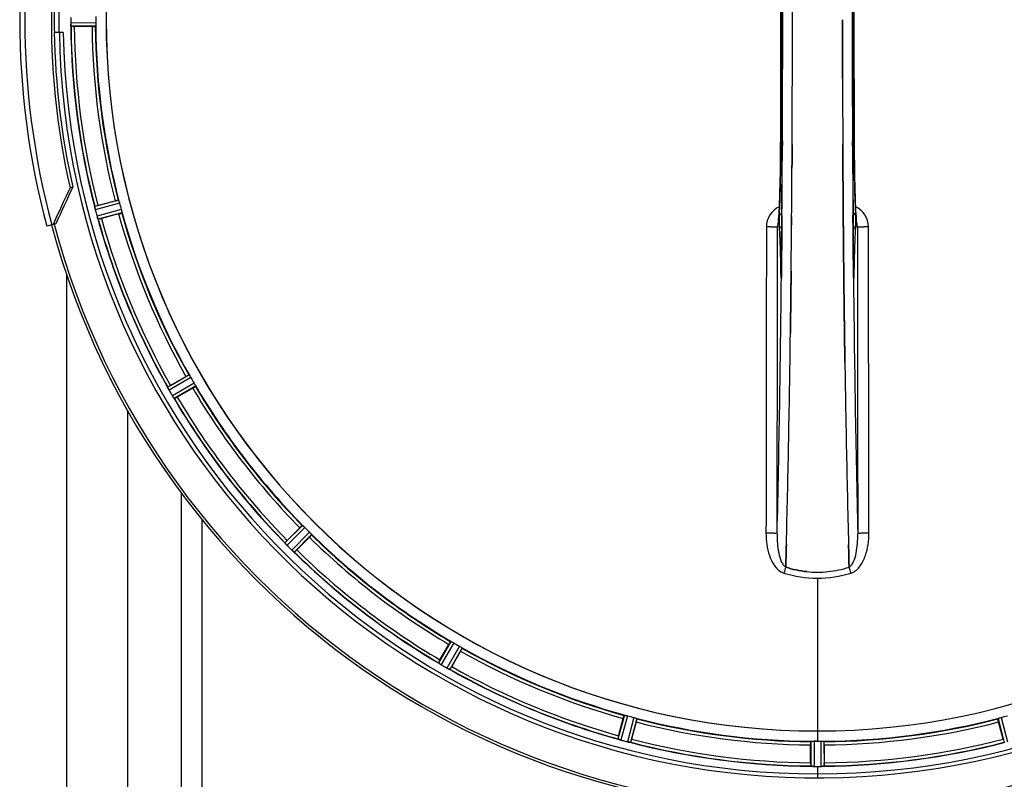
# Model space of a CAD drawing. Units: millimetres. Extents: x -2272 to 3425, y -281 to 3273.
# Drawn here: x 215 to 522, y 309 to 546 of the extents above; entities that cross this region are included whole.
import ezdxf

# ---------------------------------------------------------------- set-up
doc = ezdxf.new("R2010")
doc.units = ezdxf.units.MM
doc.header["$LTSCALE"] = 46.255
doc.layers.get('0').update_dxf_attribs({"linetype": 'CONTINUOUS'})
for name, color, linetype in [('BEZUGSACHSEN', 7, 'CONTINUOUS'), ('FASEN', 7, 'CONTINUOUS'), ('RUNDUNGEN', 7, 'CONTINUOUS')]:
    doc.layers.add(name, color=color, linetype=linetype)

msp = doc.modelspace()

# ---------------------------------------------------------------- linework, layer by layer
at = {"color": 9, "linetype": 'Continuous'}
for p, q in [((239.173, 544.904), (231.337, 544.866)), ((239.116, 543.903), (231.412, 543.866)), ((452.542, 506.596), (452.54, 506.613)), ((453.094, 508.17), (453.086, 506.603)), ((474.926, 506.603), (474.918, 508.162)), ((475.472, 506.613), (475.47, 506.596)), ((246.258, 489.655), (238.807, 487.697)), ((246.572, 488.703), (238.994, 486.712)), ((247.096, 486.747), (239.537, 484.683)), ((247.3, 485.766), (239.868, 483.736)), ((452.95, 484.944), (452.933, 482.827)), ((475.079, 482.826), (475.062, 484.944)), ((452.933, 482.827), (452.93, 482.366)), ((475.083, 482.26), (475.079, 482.826)), ((230.006, 466.707), (230.006, 77.916)), ((452.522, 467.894), (452.53, 467.403)), ((452.744, 467.901), (452.744, 467.887)), ((452.786, 466.622), (452.779, 465.923)), ((452.799, 467.861), (452.786, 466.622)), ((475.226, 466.622), (475.213, 467.861)), ((475.233, 465.922), (475.226, 466.622)), ((475.268, 467.887), (475.268, 467.901)), ((475.482, 467.403), (475.49, 467.894)), ((452.779, 465.923), (452.776, 465.605)), ((475.236, 465.607), (475.233, 465.922)), ((268.239, 435.214), (261.549, 431.395)), ((268.789, 434.377), (261.984, 430.492)), ((269.801, 432.623), (263.034, 428.672)), ((270.252, 431.728), (263.599, 427.844)), ((265.81, 398.426), (265.809, 254.916)), ((272.209, 390.199), (272.206, 254.916)), ((303.562, 388.318), (298.088, 382.897)), ((304.309, 387.651), (298.742, 382.137)), ((305.741, 386.22), (300.227, 380.652)), ((306.408, 385.472), (300.987, 379.998)), ((464.006, 371.872), (464.006, 324.287)), ((349.818, 352.162), (345.934, 345.509)), ((350.713, 351.712), (346.762, 344.945)), ((352.466, 350.699), (348.581, 343.894)), ((353.304, 350.149), (349.485, 343.459)), ((403.856, 329.21), (401.826, 321.778)), ((404.837, 329.006), (402.772, 321.447)), ((406.793, 328.482), (404.802, 320.904)), ((521.219, 328.482), (523.21, 320.904)), ((407.744, 328.168), (405.787, 320.717)), ((520.268, 328.168), (522.225, 320.717)), ((464.006, 324.28), (464.006, 321.081)), ((461.993, 321.026), (461.956, 313.322)), ((462.994, 321.083), (462.956, 313.248)), ((465.018, 321.083), (465.056, 313.248)), ((466.019, 321.026), (466.056, 313.322)), ((464.006, 313.245), (464.006, 309.679))]:
    msp.add_line(p, q, dxfattribs=at)
at = {"color": 7, "linetype": 'Continuous'}
for p, q in [((238.016, 543.801), (232.458, 543.801)), ((456.209, 545.821), (456.209, 545.916)), ((229.04, 541.916), (226.234, 541.916)), ((456.077, 500.615), (456.086, 502.164)), ((456.086, 502.164), (456.077, 500.615)), ((471.926, 502.163), (471.935, 500.615)), ((471.935, 500.615), (471.926, 502.163)), ((239.8, 488.03), (245.169, 489.469)), ((246.264, 485.383), (240.895, 483.944)), ((451.774, 482.41), (451.765, 482.355)), ((472.046, 484.623), (472.064, 482.483)), ((472.064, 482.483), (472.046, 484.623)), ((472.064, 482.483), (472.069, 481.876)), ((472.069, 481.876), (472.064, 482.483)), ((472.204, 467.566), (472.208, 467.126)), ((472.208, 467.126), (472.204, 467.566)), ((475.272, 467.593), (475.268, 467.901)), ((455.679, 456.098), (455.675, 455.736)), ((455.678, 455.992), (455.679, 456.101)), ((472.332, 456.184), (472.333, 456.1)), ((472.333, 456.099), (472.332, 456.184)), ((472.561, 439.082), (472.546, 440.095)), ((472.546, 440.094), (472.561, 439.081)), ((262.422, 431.974), (267.235, 434.753)), ((269.35, 431.089), (264.537, 428.31)), ((249.006, 424.227), (249.006, 96.916)), ((298.781, 383.682), (302.711, 387.613)), ((305.702, 384.622), (301.772, 380.691)), ((454.186, 377.026), (454.229, 378.608)), ((454.229, 378.608), (454.187, 377.027)), ((473.783, 378.608), (473.826, 377.026)), ((473.825, 377.026), (473.783, 378.608)), ((454.14, 375.321), (454.143, 375.409)), ((454.143, 375.409), (454.14, 375.321)), ((454.187, 377.027), (454.143, 375.409)), ((454.143, 375.409), (454.186, 377.026)), ((473.869, 375.419), (473.825, 377.026)), ((473.826, 377.026), (473.869, 375.419)), ((473.869, 375.419), (473.872, 375.321)), ((473.872, 375.321), (473.869, 375.419)), ((346.4, 346.447), (349.179, 351.26)), ((352.843, 349.145), (350.064, 344.332)), ((402.034, 322.805), (403.473, 328.174)), ((407.558, 327.079), (406.12, 321.71)), ((521.892, 321.71), (520.454, 327.079)), ((461.891, 314.368), (461.891, 319.926)), ((463.331, 321.082), (462.994, 321.083)), ((463.669, 321.081), (463.331, 321.082)), ((466.121, 319.926), (466.121, 314.368)), ((462.956, 313.248), (463.306, 313.246)), ((464.356, 313.246), (464.706, 313.246)), ((464.706, 313.246), (465.056, 313.248))]:
    msp.add_line(p, q, dxfattribs=at)
for points in [[(452.54, 585.219), (452.593, 572.939), (452.628, 559.468), (452.64, 545.963), (452.628, 532.458), (452.593, 518.986)], [(452.593, 518.986), (452.539, 506.428), (452.531, 505.16), (452.521, 503.917), (452.51, 502.7), (452.497, 501.511), (452.483, 500.351), (452.467, 499.222), (452.449, 498.126), (452.43, 497.062), (452.41, 496.033), (452.389, 495.039), (452.367, 494.082), (452.344, 493.16), (452.32, 492.276), (452.295, 491.428), (452.269, 490.619), (452.243, 489.847), (452.215, 489.113), (452.188, 488.416), (452.16, 487.758), (452.131, 487.137)], [(475.858, 487.62), (475.835, 488.144), (475.813, 488.692), (475.791, 489.265), (475.769, 489.861), (475.748, 490.482), (475.727, 491.127), (475.706, 491.796), (475.686, 492.489), (475.667, 493.206), (475.648, 493.947), (475.63, 494.711), (475.613, 495.5), (475.596, 496.312), (475.58, 497.146), (475.565, 498.004), (475.551, 498.884), (475.537, 499.785), (475.525, 500.709), (475.513, 501.653), (475.503, 502.617), (475.493, 503.601), (475.485, 504.604), (475.478, 505.625), (475.472, 506.613)], [(452.131, 487.137), (452.103, 486.554), (452.074, 486.007), (452.045, 485.498), (452.015, 485.026), (451.986, 484.59)], [(476.024, 484.616), (476, 484.973), (475.976, 485.355), (475.952, 485.761), (475.928, 486.19), (475.905, 486.643), (475.881, 487.119), (475.858, 487.62)], [(451.765, 482.355), (451.756, 482.308), (451.756, 482.309), (451.773, 482.37), (451.817, 482.504), (451.835, 482.546)], [(451.986, 484.59), (451.957, 484.191), (451.929, 483.83), (451.901, 483.505), (451.873, 483.218), (451.847, 482.968), (451.823, 482.756), (451.8, 482.582), (451.781, 482.448), (451.774, 482.41)], [(476.251, 482.335), (476.238, 482.405), (476.223, 482.506), (476.204, 482.637), (476.185, 482.795), (476.163, 482.98), (476.141, 483.19), (476.119, 483.426), (476.095, 483.687), (476.072, 483.972), (476.048, 484.282), (476.024, 484.616)], [(476.188, 482.522), (476.235, 482.383), (476.254, 482.315), (476.257, 482.304)], [(476.257, 482.304), (476.257, 482.304), (476.251, 482.335)], [(475.328, 465.776), (475.322, 465.859), (475.317, 465.959), (475.311, 466.077), (475.305, 466.211), (475.3, 466.363), (475.294, 466.531), (475.289, 466.715), (475.284, 466.914), (475.28, 467.128), (475.276, 467.354), (475.272, 467.593)]]:
    msp.add_lwpolyline(points, dxfattribs=at)
at = {"color": 6, "linetype": 'Continuous'}
for points in [[(475.472, 506.613), (475.419, 518.986), (475.384, 532.458), (475.372, 545.963), (475.384, 559.468), (475.419, 572.939)], [(452.744, 467.901), (452.739, 467.513), (452.735, 467.268), (452.731, 467.038), (452.726, 466.822), (452.721, 466.622), (452.715, 466.438), (452.709, 466.272), (452.703, 466.123), (452.697, 465.992), (452.691, 465.879), (452.685, 465.786)], [(452.685, 465.786), (452.679, 465.713), (452.675, 465.665), (452.673, 465.644)]]:
    msp.add_lwpolyline(points, dxfattribs=at)
at = {"color": 7, "linetype": 'Continuous'}
for centre, radius, start, end in [((464.006, 545.916), 247.056, 195, 165), ((464.006, 545.916), 236.237, 180.97018, 179.02982), ((464.006, 545.916), 221.635, 90, 269.97567), ((464.006, 545.916), 221.628, 90, 270), ((464.006, 545.916), 221.628, 270, 90), ((-7534.021, 545.916), 7987.146, 359.4402483, 0.5597519), ((8462.033, 545.916), 7987.146, 179.4402481, 180.5597517), ((464.006, 545.916), 237.794, 179.03616, 180.96384), ((467.826, 545.916), 236.491, 179.8303, 180.25444), ((457.572, 545.916), 218.401, 179.73441, 180.26559), ((238.386, 544.898), 7.049, 180.34197, 181.5511), ((238.351, 544.895), 7.014, 181.54128, 182.70065), ((234.393, 544.313), 3.022, 183.96292, 185.30279), ((464.006, 545.916), 232.558, 180.51703, 194.48989), ((232.439, 568.516), 24.715, 268.88554, 270.04368), ((464.006, 545.916), 225, 180.53437, 194.47267), ((-7383.146, 546.084), 7839.355, 359.7149037, 359.9987751), ((-7257.638, 545.786), 7713.848, 359.712475, 0.0002646), ((464.006, 545.916), 235, 180.97529, 270), ((8148.361, 545.627), 7676.558, 180.1335155, 180.2877496), ((8139.823, 545.554), 7668.02, 180.1331148, 180.2875212), ((-6946.67, 544.097), 7402.874, 359.5396888, 359.6634594), ((-6923.552, 543.899), 7379.756, 359.5397792, 359.6639419), ((246.933, 461.408), 27.561, 104.99829, 105.55276), ((459.844, 544.801), 220.526, 194.73697, 195.26303), ((245.533, 488.43), 6.761, 191.6184, 193.63121), ((246.83, 488.75), 8.098, 193.66883, 194.57655), ((245.648, 488.444), 6.876, 193.51913, 194.66942), ((472.713, 548.237), 241.681, 194.74816, 194.91417), ((466.908, 546.691), 235.675, 194.91418, 195.25466), ((464.006, 545.916), 225, 195.53208, 209.47036), ((246.225, 486.507), 6.932, 195.34263, 196.56139), ((246.201, 486.499), 6.907, 196.55136, 197.7187), ((464.006, 545.916), 232.558, 195.51248, 209.48758), ((234.48, 507.812), 24.715, 283.88554, 285.04368), ((455.029, 481.237), 3.456, 169.58477, 179.77945), ((455.048, 481.232), 3.476, 161.32519, 169.56136), ((-6667.035, 541.835), 7123.231, 359.4026184, 359.5177128), ((-6608.712, 541.292), 7064.905, 359.4020878, 359.5181367), ((-5589.731, 528.498), 6045.843, 358.9063476, 359.2391894), ((-5405.308, 525.508), 5861.397, 358.9012148, 359.2444688), ((6266.306, 524.24), 5794.37, 180.8420887, 181.0992612), ((6350.625, 525.676), 5878.702, 180.8440136, 181.0974858), ((460.276, 543.763), 220.528, 209.73697, 210.26303), ((254.619, 427.745), 7.811, 25.53768, 26.01066), ((268.332, 434.088), 7.297, 206.45441, 207.44627), ((268.587, 434.213), 7.58, 206.44371, 207.39691), ((267.992, 433.914), 6.915, 207.46219, 209.66786), ((267.611, 433.716), 6.485, 207.46008, 208.70568), ((269.048, 434.501), 8.123, 208.69484, 209.57585), ((468.408, 548.458), 237.754, 209.74679, 209.91554), ((276.202, 408.105), 27.561, 119.99829, 120.55276), ((468.267, 548.376), 237.591, 209.91555, 210.25329), ((464.006, 545.916), 225, 210.52969, 224.47031), ((270.225, 432.895), 8.339, 210.42696, 211.09239), ((269.021, 432.176), 6.936, 210.33968, 211.55771), ((269.029, 432.174), 6.942, 211.08641, 211.96574), ((269.039, 432.186), 6.957, 211.55029, 212.4742), ((268.677, 431.96), 6.53, 212.01063, 213.21436), ((269.003, 432.164), 6.915, 212.48231, 213.15502), ((272.24, 434.294), 10.79, 213.22065, 213.83836), ((270.327, 433.031), 8.498, 213.16935, 213.9533), ((256.227, 423.16), 8.713, 34.00813, 34.53457), ((464.006, 545.916), 232.558, 210.51254, 224.48758), ((252.163, 449.705), 24.715, 298.88554, 300.04368), ((-4311.938, 503.853), 4767.812, 358.539943, 358.909437), ((-4502.872, 508.018), 4958.791, 358.548069, 358.903248), ((5439.111, 508.287), 4967.022, 181.098323, 181.452649), ((5188.746, 502.625), 4716.594, 181.087863, 181.460992), ((460.98, 542.89), 220.556, 224.737, 225.263), ((316.244, 366.193), 24.715, 134.95632, 136.11446), ((464.006, 545.916), 225, 225.52969, 239.47031), ((292.346, 377.586), 7.801, 40.5312, 41.00507), ((303.885, 387.202), 7.219, 221.4988, 222.47797), ((304.042, 387.338), 7.426, 221.48605, 222.43554), ((303.654, 386.992), 6.906, 222.49176, 224.66744), ((303.351, 386.716), 6.497, 222.49623, 223.70528), ((304.528, 387.838), 8.123, 223.69485, 224.57585), ((467.571, 549.481), 237.712, 224.74677, 224.91556), ((467.532, 549.442), 237.657, 224.9156, 225.25324), ((305.505, 386.001), 7.515, 225.38665, 226.96703), ((305.096, 385.579), 6.926, 225.33992, 226.55941), ((305.114, 385.596), 6.952, 226.55208, 227.4639), ((304.843, 385.306), 6.555, 227.04738, 228.22747), ((305.09, 385.572), 6.918, 227.47237, 228.17553), ((307.696, 388.501), 10.838, 228.2316, 228.83679), ((306.154, 386.764), 8.515, 228.18881, 228.95845), ((284.283, 398.154), 24.715, 313.88554, 315.04368), ((295.211, 373.719), 8.51, 49.00827, 49.52619), ((464.006, 545.916), 232.558, 225.51242, 239.48746), ((463.933, 405.884), 32.132, 275.98629, 281.98386), ((463.944, 405.818), 32.065, 275.97907, 281.98917), ((463.564, 407.487), 33.777, 282.03086, 287.76807), ((463.679, 407.053), 33.329, 281.99273, 287.8076), ((464.005, 405.231), 31.475, 264.05372, 270.01299), ((463.998, 405.067), 31.311, 264.03605, 270.01502), ((464.009, 405.159), 31.403, 269.99372, 275.98513), ((464.003, 405.3), 31.544, 270.0164, 275.96954), ((461.852, 542.186), 220.528, 239.73697, 240.26303), ((464.006, 545.916), 225, 240.52969, 254.47031), ((341.742, 338.862), 7.837, 55.53323, 56.00831), ((367.795, 334.073), 24.715, 149.95632, 151.11446), ((350.56, 351.378), 7.471, 236.47763, 237.41834), ((350.43, 351.185), 7.239, 236.49533, 237.46876), ((350.254, 350.913), 6.915, 237.48292, 239.66783), ((350.027, 350.555), 6.491, 237.47909, 238.7055), ((350.875, 351.949), 8.123, 238.69484, 239.57585), ((466.445, 550.141), 237.549, 239.74671, 239.91561), ((466.517, 550.266), 237.693, 239.91562, 240.25322), ((352.746, 351.235), 8.44, 240.42948, 240.99323), ((352.014, 349.922), 6.936, 240.33982, 241.55765), ((352.077, 350.025), 7.058, 240.98236, 241.92661), ((352.013, 349.918), 6.933, 241.55132, 243.1098), ((351.8, 349.516), 6.478, 241.97047, 243.17357), ((353.596, 353.071), 10.461, 243.18286, 243.81993), ((352.672, 351.226), 8.397, 243.13099, 243.92369), ((326.195, 358.112), 27.561, 329.44724, 330.00171), ((345.585, 336.013), 8.385, 64.00007, 64.50984), ((464.006, 545.916), 232.558, 240.51242, 254.48513), ((462.891, 541.754), 220.526, 254.73697, 255.26303), ((465.121, 541.754), 220.526, 284.73697, 285.26303), ((464.006, 545.916), 225, 255.52733, 269.46563), ((464.006, 545.916), 225, 270.53437, 284.47267), ((425.902, 316.39), 24.715, 164.95632, 166.11446), ((464.006, 545.916), 221.636, 269.97567, 270), ((399.308, 313.759), 8.384, 70.48193, 70.99266), ((404.557, 327.977), 6.769, 251.61978, 253.65783), ((404.932, 329.274), 8.119, 253.69326, 254.57573), ((464.274, 546.96), 233.749, 254.74534, 254.91699), ((465.29, 550.709), 237.632, 254.91558, 255.08442), ((466.327, 554.623), 241.681, 255.08583, 255.25184), ((406.549, 327.622), 6.942, 255.33758, 256.74562), ((406.782, 328.512), 7.862, 255.40862, 256.5814), ((406.622, 327.951), 7.279, 256.77859, 258.77006), ((464.006, 545.916), 232.558, 255.51011, 269.48297), ((379.498, 328.843), 27.561, 344.44724, 345.00171), ((464.006, 545.916), 224.835, 269.73949, 270.26051), ((464.006, 541.622), 220.541, 269.91233, 270.08767), ((464.006, 541.617), 220.535, 270.08767, 270.26302), ((464.006, 545.916), 232.635, 270.45016, 284.55628), ((464.006, 545.916), 232.558, 270.51703, 284.48989), ((548.514, 328.843), 27.561, 194.99829, 195.55276), ((486.606, 314.349), 24.715, 179.95632, 181.11446), ((461.557, 304.382), 8.928, 85.48442, 86.00918), ((462.989, 320.016), 6.769, 266.61977, 268.65782), ((463.016, 321.366), 8.119, 268.69325, 269.57573), ((464.006, 545.916), 232.671, 269.73881, 270.26119), ((464.006, 550.882), 237.637, 269.83116, 270.08442), ((465.025, 320.297), 7.049, 270.34197, 271.5511), ((465.027, 320.261), 7.014, 271.54128, 272.70065), ((465.609, 316.303), 3.022, 273.96292, 275.30279), ((441.406, 314.349), 24.715, 358.88554, 0.04368)]:
    msp.add_arc(centre, radius, start, end, dxfattribs=at)
at = {"color": 9, "linetype": 'Continuous'}
for centre, radius, start, end in [((464.006, 545.916), 246.237, 195, 165), ((-7238.867, 545.916), 7691.509, 359.7070906, 0.2929094), ((-7187.003, 545.916), 7639.655, 359.7047446, 0.2952554), ((-7602.527, 545.916), 8055.709, 359.7315324, 0.2685262), ((8530.539, 545.916), 8055.709, 179.7315324, 180.2685262), ((8115.018, 545.916), 7639.658, 179.7047447, 180.2952552), ((8166.879, 545.916), 7691.509, 179.7070906, 180.2929094), ((464.006, 545.916), 236.408, 179.04014, 180.96752), ((464.006, 545.916), 232.635, 180.45016, 194.55628), ((464.006, 545.916), 231.557, 180.52333, 194.47667), ((464.006, 545.916), 226, 180.5362, 194.4638), ((464.006, 545.916), 224.863, 180.44096, 194.56541), ((-7315.759, 544.609), 7768.938, 359.5599671, 359.7197052), ((8177.806, 544.194), 7702.971, 180.2796103, 180.4407167), ((464.006, 545.916), 226, 195.5362, 209.4638), ((464.006, 545.916), 224.863, 195.43936, 209.5631), ((455.049, 481.314), 6.956, 114.60941, 179.89975), ((472.963, 481.314), 6.956, 0.10026, 65.39785), ((464.006, 545.916), 232.635, 195.44849, 209.55397), ((464.006, 545.916), 231.557, 195.52333, 209.47667), ((523.755, 468.474), 71.233, 180.86171, 181.38267), ((367.103, 468.725), 85.646, 358.97518, 359.43955), ((560.678, 468.722), 85.414, 180.56, 181.03367), ((408.388, 468.393), 67.101, 358.61032, 359.15451), ((-5670.499, 527.562), 6123.589, 358.6729557, 359.4202852), ((6161.932, 520.297), 5686.958, 180.551003, 181.355735), ((464.006, 545.916), 226, 210.5362, 224.4638), ((464.006, 545.916), 224.863, 210.43702, 224.56309), ((464.006, 545.916), 232.635, 210.44616, 224.55396), ((464.006, 545.916), 231.557, 210.52333, 224.47667), ((464.006, 545.916), 226, 225.5362, 239.4638), ((464.006, 545.916), 224.863, 225.43691, 239.56298), ((464.006, 545.916), 231.557, 225.52333, 239.47667), ((464.006, 545.916), 232.635, 225.44604, 239.55384), ((656.868, 310.149), 212.946, 162.17866, 162.69858), ((293.019, 317.072), 190.002, 17.27003, 17.85273), ((454.796, 377.463), 4.172, 250.59923, 252.48475), ((473.224, 377.436), 4.144, 287.51764, 289.87386), ((464.006, 545.916), 224.863, 240.4369, 254.56064), ((464.006, 545.916), 226, 240.5362, 254.4638), ((464.006, 545.916), 231.557, 240.52333, 254.47667), ((464.006, 545.916), 232.635, 240.44603, 254.55151), ((464.006, 545.916), 224.863, 255.43459, 269.55904), ((464.006, 545.916), 224.863, 270.44096, 284.56541), ((464.006, 545.916), 226, 255.5362, 269.4638), ((464.006, 545.916), 226, 270.5362, 284.4638), ((464.006, 545.916), 232.635, 255.44372, 269.54984), ((464.006, 545.916), 231.557, 255.52333, 269.47667), ((464.006, 545.916), 231.557, 270.52333, 284.47667)]:
    msp.add_arc(centre, radius, start, end, dxfattribs=at)
at = {"color": 7, "linetype": 'Continuous'}
for points in [[(456.209, 545.916), (456.209, 548.571), (456.208, 551.226), (456.205, 553.88)], [(231.373, 544.171), (231.375, 544.149), (231.376, 544.128), (231.378, 544.106)], [(471.803, 545.916), (471.803, 543.261), (471.804, 540.607), (471.807, 537.952)], [(471.807, 537.952), (471.804, 540.607), (471.803, 543.261), (471.803, 545.916)], [(471.807, 537.952), (471.81, 534.548), (471.816, 531.143), (471.824, 527.739)], [(471.824, 527.739), (471.816, 531.143), (471.81, 534.548), (471.807, 537.952)], [(456.086, 502.164), (456.095, 503.801), (456.104, 505.438), (456.112, 507.076)], [(456.112, 507.076), (456.104, 505.439), (456.095, 503.801), (456.086, 502.164)], [(471.9, 507.074), (471.908, 505.437), (471.917, 503.8), (471.926, 502.163)], [(471.926, 502.163), (471.917, 503.8), (471.908, 505.437), (471.9, 507.074)], [(471.935, 500.615), (471.944, 499.093), (471.953, 497.571), (471.963, 496.049)], [(471.963, 496.05), (471.953, 497.571), (471.944, 499.093), (471.935, 500.615)], [(238.836, 487.458), (238.84, 487.435), (238.844, 487.413), (238.849, 487.391)], [(239.752, 484.021), (239.758, 484), (239.765, 483.98), (239.773, 483.96)], [(455.943, 481.876), (455.951, 482.791), (455.958, 483.707), (455.966, 484.623)], [(455.966, 484.623), (455.958, 483.707), (455.951, 482.791), (455.943, 481.876)], [(472.142, 473.704), (472.116, 476.428), (472.092, 479.152), (472.069, 481.876)], [(476.44, 481.251), (476.438, 481.621), (476.375, 481.996), (476.256, 482.347)], [(472.142, 473.704), (472.162, 471.658), (472.182, 469.612), (472.204, 467.566)], [(472.204, 467.566), (472.182, 469.612), (472.162, 471.658), (472.142, 473.704)], [(455.808, 467.567), (455.782, 465.067), (455.755, 462.568), (455.726, 460.068)], [(472.286, 460.071), (472.259, 462.422), (472.233, 464.774), (472.208, 467.126)], [(455.679, 456.101), (455.695, 457.424), (455.711, 458.746), (455.726, 460.069)], [(455.726, 460.068), (455.711, 458.745), (455.695, 457.421), (455.679, 456.098)], [(472.332, 456.184), (472.316, 457.479), (472.301, 458.775), (472.286, 460.071)], [(472.286, 460.07), (472.301, 458.775), (472.316, 457.479), (472.332, 456.184)], [(261.638, 431.171), (261.648, 431.151), (261.658, 431.13), (261.668, 431.11)], [(263.278, 428.286), (263.322, 428.219), (263.367, 428.153), (263.413, 428.088)], [(263.405, 428.1), (263.362, 428.161), (263.32, 428.223), (263.278, 428.285)], [(263.413, 428.088), (263.425, 428.07), (263.436, 428.052), (263.449, 428.035)], [(298.232, 382.704), (298.247, 382.687), (298.262, 382.67), (298.277, 382.653)], [(454.327, 382.37), (454.295, 381.116), (454.262, 379.862), (454.229, 378.608)], [(454.229, 378.608), (454.262, 379.862), (454.294, 381.115), (454.326, 382.369)], [(473.783, 378.608), (473.75, 379.862), (473.717, 381.115), (473.685, 382.369)], [(473.686, 382.369), (473.718, 381.115), (473.75, 379.861), (473.783, 378.608)], [(300.562, 380.342), (300.622, 380.289), (300.682, 380.237), (300.744, 380.186)], [(300.735, 380.193), (300.678, 380.242), (300.62, 380.291), (300.563, 380.341)], [(300.744, 380.186), (300.76, 380.172), (300.776, 380.157), (300.793, 380.144)], [(454.14, 375.321), (456.284, 374.636), (458.507, 374.158), (460.744, 373.925)], [(460.744, 373.925), (458.507, 374.159), (456.284, 374.636), (454.141, 375.322)], [(453.539, 373.479), (456.909, 372.43), (460.476, 371.871), (464.006, 371.872)], [(453.558, 373.48), (456.923, 372.436), (460.482, 371.872), (464.006, 371.872)], [(464.006, 371.872), (467.536, 371.87), (471.103, 372.43), (474.473, 373.479)], [(464.006, 371.872), (467.53, 371.872), (471.09, 372.433), (474.455, 373.479)], [(346.123, 345.36), (346.142, 345.347), (346.16, 345.334), (346.18, 345.322)], [(349.193, 343.581), (349.122, 343.615), (349.051, 343.649), (348.981, 343.683)], [(348.981, 343.683), (349.054, 343.647), (349.127, 343.612), (349.201, 343.578)], [(349.201, 343.578), (349.22, 343.568), (349.24, 343.558), (349.259, 343.55)], [(402.048, 321.684), (402.069, 321.676), (402.09, 321.668), (402.112, 321.662)], [(405.482, 320.758), (405.503, 320.754), (405.524, 320.75), (405.546, 320.747)], [(462.194, 313.288), (462.217, 313.286), (462.24, 313.285), (462.262, 313.284)], [(465.751, 313.283), (465.773, 313.285), (465.794, 313.286), (465.816, 313.288)]]:
    msp.add_open_spline(points, degree=3, dxfattribs=at)
for points, knots in [([(231.337, 544.866), (231.338, 544.802), (231.342, 544.57), (231.358, 544.339), (231.373, 544.171)], [0, 0, 0, 0, 0.2742023, 1, 1, 1, 1]), ([(231.378, 544.088), (231.376, 544.122), (231.363, 544.281), (231.351, 544.44), (231.345, 544.565)], [0, 0, 0, 0, 0.2124402, 1, 1, 1, 1]), ([(231.412, 543.866), (231.398, 543.875), (231.4, 543.944), (231.388, 543.994), (231.384, 544.034)], [0, 0, 0, 0, 0.2907048, 1, 1, 1, 1]), ([(238.016, 543.801), (238.143, 543.801), (238.378, 543.803), (238.658, 543.808), (238.835, 543.817), (238.933, 543.819), (238.976, 543.83), (239.016, 543.829), (239.016, 543.836)], [0, 0, 0, 0, 0.381637, 0.7061671, 0.8303182, 0.922474, 0.9795357, 1, 1, 1, 1]), ([(239.116, 543.903), (239.123, 543.908), (239.127, 543.942), (239.144, 544.038), (239.147, 544.135), (239.15, 544.209)], [0, 0, 0, 0, 0.0871584, 0.2861249, 1, 1, 1, 1]), ([(239.173, 544.904), (239.174, 544.84), (239.173, 544.608), (239.157, 544.376), (239.15, 544.209)], [0, 0, 0, 0, 0.2755568, 1, 1, 1, 1]), ([(472.046, 484.623), (472.039, 485.572), (472.009, 489.381), (471.982, 493.19), (471.963, 496.05)], [0, 0, 0, 0, 0.2492285, 1, 1, 1, 1]), ([(471.963, 496.049), (471.97, 495.094), (471.995, 491.285), (472.023, 487.477), (472.046, 484.623)], [0, 0, 0, 0, 0.2507287, 1, 1, 1, 1]), ([(245.169, 489.469), (245.292, 489.502), (245.519, 489.56), (245.791, 489.628), (245.964, 489.666), (246.059, 489.688), (246.104, 489.689), (246.142, 489.7), (246.144, 489.694)], [0, 0, 0, 0, 0.381637, 0.7061671, 0.8303182, 0.922474, 0.9795357, 1, 1, 1, 1]), ([(246.37, 489.369), (246.348, 489.438), (246.32, 489.532), (246.279, 489.62), (246.267, 489.652), (246.258, 489.655)], [0, 0, 0, 0, 0.7139174, 0.9128498, 1, 1, 1, 1]), ([(246.37, 489.368), (246.385, 489.321), (246.455, 489.1), (246.526, 488.879), (246.572, 488.703)], [0, 0, 0, 0, 0.2152334, 1, 1, 1, 1]), ([(238.836, 487.458), (238.825, 487.514), (238.822, 487.585), (238.792, 487.679), (238.807, 487.697)], [0, 0, 0, 0, 0.7118825, 1, 1, 1, 1]), ([(238.962, 486.836), (238.949, 486.894), (238.902, 487.096), (238.867, 487.301), (238.838, 487.448)], [0, 0, 0, 0, 0.283486, 1, 1, 1, 1]), ([(238.848, 487.392), (238.852, 487.368), (238.872, 487.259), (238.893, 487.151), (238.91, 487.068)], [0, 0, 0, 0, 0.2249582, 1, 1, 1, 1]), ([(246.264, 485.383), (246.387, 485.416), (246.613, 485.478), (246.882, 485.555), (247.051, 485.61), (247.145, 485.638), (247.184, 485.659), (247.222, 485.669), (247.22, 485.675)], [0, 0, 0, 0, 0.381637, 0.7061671, 0.8303182, 0.922474, 0.9795357, 1, 1, 1, 1]), ([(247.096, 486.747), (247.113, 486.686), (247.173, 486.462), (247.217, 486.234), (247.254, 486.07)], [0, 0, 0, 0, 0.2755423, 1, 1, 1, 1]), ([(247.254, 486.07), (247.27, 485.998), (247.294, 485.904), (247.301, 485.807), (247.306, 485.773), (247.3, 485.766)], [0, 0, 0, 0, 0.7134843, 0.9124765, 1, 1, 1, 1]), ([(239.537, 484.683), (239.554, 484.621), (239.618, 484.398), (239.693, 484.179), (239.752, 484.021)], [0, 0, 0, 0, 0.2742023, 1, 1, 1, 1]), ([(239.776, 483.949), (239.765, 483.98), (239.712, 484.129), (239.66, 484.278), (239.622, 484.397)], [0, 0, 0, 0, 0.2121163, 1, 1, 1, 1]), ([(239.868, 483.736), (239.846, 483.744), (239.827, 483.841), (239.792, 483.903), (239.774, 483.958)], [0, 0, 0, 0, 0.2873303, 1, 1, 1, 1]), ([(472.069, 481.876), (472.075, 481.193), (472.098, 478.469), (472.123, 475.745), (472.142, 473.704)], [0, 0, 0, 0, 0.250741, 1, 1, 1, 1]), ([(455.726, 460.069), (455.733, 460.692), (455.762, 463.191), (455.789, 465.69), (455.808, 467.567)], [0, 0, 0, 0, 0.2490791, 1, 1, 1, 1]), ([(472.208, 467.126), (472.214, 466.536), (472.239, 464.184), (472.266, 461.832), (472.286, 460.07)], [0, 0, 0, 0, 0.2508536, 1, 1, 1, 1]), ([(455.579, 448.219), (455.587, 448.864), (455.622, 451.455), (455.654, 454.046), (455.678, 455.992)], [0, 0, 0, 0, 0.2488511, 1, 1, 1, 1]), ([(455.675, 455.736), (455.667, 455.107), (455.636, 452.602), (455.604, 450.096), (455.579, 448.219)], [0, 0, 0, 0, 0.2508986, 1, 1, 1, 1]), ([(472.333, 456.1), (472.341, 455.44), (472.373, 452.813), (472.407, 450.186), (472.433, 448.219)], [0, 0, 0, 0, 0.2511565, 1, 1, 1, 1]), ([(472.433, 448.219), (472.424, 448.873), (472.39, 451.5), (472.357, 454.126), (472.333, 456.099)], [0, 0, 0, 0, 0.2490469, 1, 1, 1, 1]), ([(472.433, 448.219), (472.442, 447.539), (472.479, 444.83), (472.517, 442.122), (472.546, 440.094)], [0, 0, 0, 0, 0.251219, 1, 1, 1, 1]), ([(472.546, 440.095), (472.537, 440.769), (472.498, 443.477), (472.46, 446.185), (472.433, 448.219)], [0, 0, 0, 0, 0.2489074, 1, 1, 1, 1]), ([(267.235, 434.753), (267.346, 434.816), (267.55, 434.932), (267.795, 435.068), (267.952, 435.149), (268.038, 435.195), (268.082, 435.208), (268.115, 435.228), (268.119, 435.222)], [0, 0, 0, 0, 0.381637, 0.7061671, 0.8303182, 0.922474, 0.9795357, 1, 1, 1, 1]), ([(268.239, 435.214), (268.248, 435.214), (268.268, 435.186), (268.331, 435.112), (268.382, 435.029), (268.421, 434.967)], [0, 0, 0, 0, 0.0871645, 0.2861696, 1, 1, 1, 1]), ([(268.421, 434.967), (268.448, 434.925), (268.575, 434.731), (268.699, 434.535), (268.789, 434.377)], [0, 0, 0, 0, 0.2151605, 1, 1, 1, 1]), ([(269.801, 432.623), (269.834, 432.568), (269.948, 432.366), (270.051, 432.158), (270.129, 432.009)], [0, 0, 0, 0, 0.2754816, 1, 1, 1, 1]), ([(261.638, 431.171), (261.626, 431.196), (261.595, 431.265), (261.557, 431.335), (261.549, 431.383)], [0, 0, 0, 0, 0.3616317, 1, 1, 1, 1]), ([(261.799, 430.838), (261.787, 430.862), (261.742, 430.954), (261.699, 431.046), (261.667, 431.112)], [0, 0, 0, 0, 0.2717036, 1, 1, 1, 1]), ([(261.667, 431.111), (261.677, 431.09), (261.72, 430.999), (261.765, 430.908), (261.8, 430.837)], [0, 0, 0, 0, 0.2261049, 1, 1, 1, 1]), ([(269.35, 431.089), (269.461, 431.153), (269.663, 431.272), (269.903, 431.416), (270.052, 431.512), (270.135, 431.564), (270.168, 431.595), (270.202, 431.614), (270.199, 431.62)], [0, 0, 0, 0, 0.381637, 0.7061671, 0.8303182, 0.922474, 0.9795357, 1, 1, 1, 1]), ([(270.129, 432.01), (270.163, 431.944), (270.209, 431.859), (270.242, 431.767), (270.256, 431.736), (270.252, 431.728)], [0, 0, 0, 0, 0.7138163, 0.91282, 1, 1, 1, 1]), ([(263.599, 427.844), (263.576, 427.845), (263.532, 427.934), (263.482, 427.986), (263.45, 428.033)], [0, 0, 0, 0, 0.2876862, 1, 1, 1, 1]), ([(302.711, 387.613), (302.801, 387.703), (302.969, 387.867), (303.17, 388.062), (303.301, 388.181), (303.372, 388.248), (303.411, 388.271), (303.438, 388.3), (303.443, 388.295)], [0, 0, 0, 0, 0.381637, 0.7061671, 0.8303182, 0.922474, 0.9795357, 1, 1, 1, 1]), ([(303.562, 388.318), (303.57, 388.32), (303.597, 388.299), (303.677, 388.243), (303.748, 388.176), (303.802, 388.127)], [0, 0, 0, 0, 0.0871633, 0.2861674, 1, 1, 1, 1]), ([(303.801, 388.126), (303.838, 388.093), (304.011, 387.938), (304.181, 387.781), (304.309, 387.651)], [0, 0, 0, 0, 0.2151603, 1, 1, 1, 1]), ([(305.702, 384.622), (305.792, 384.712), (305.957, 384.879), (306.152, 385.08), (306.27, 385.211), (306.338, 385.283), (306.361, 385.321), (306.389, 385.348), (306.385, 385.353)], [0, 0, 0, 0, 0.381637, 0.7061671, 0.8303182, 0.922474, 0.9795357, 1, 1, 1, 1]), ([(305.741, 386.22), (305.786, 386.175), (305.949, 386.01), (306.103, 385.835), (306.216, 385.712)], [0, 0, 0, 0, 0.2754768, 1, 1, 1, 1]), ([(306.216, 385.712), (306.266, 385.658), (306.333, 385.587), (306.388, 385.507), (306.41, 385.481), (306.408, 385.472)], [0, 0, 0, 0, 0.7138327, 0.9128366, 1, 1, 1, 1]), ([(298.091, 382.886), (298.09, 382.888), (298.088, 382.892), (298.087, 382.896), (298.088, 382.897)], [0, 0, 0, 0, 0.612881, 1, 1, 1, 1]), ([(298.232, 382.704), (298.214, 382.725), (298.165, 382.784), (298.111, 382.841), (298.091, 382.886)], [0, 0, 0, 0, 0.3616048, 1, 1, 1, 1]), ([(298.478, 382.419), (298.46, 382.44), (298.391, 382.518), (298.324, 382.598), (298.275, 382.655)], [0, 0, 0, 0, 0.2719584, 1, 1, 1, 1]), ([(298.276, 382.654), (298.291, 382.636), (298.358, 382.557), (298.426, 382.479), (298.479, 382.419)], [0, 0, 0, 0, 0.2257908, 1, 1, 1, 1]), ([(300.987, 379.998), (300.964, 379.993), (300.899, 380.067), (300.837, 380.105), (300.794, 380.142)], [0, 0, 0, 0, 0.2877045, 1, 1, 1, 1]), ([(349.179, 351.26), (349.243, 351.371), (349.362, 351.573), (349.506, 351.813), (349.602, 351.962), (349.653, 352.045), (349.685, 352.078), (349.704, 352.112), (349.709, 352.109)], [0, 0, 0, 0, 0.3816369, 0.706167, 0.8303181, 0.9224739, 0.9795357, 1, 1, 1, 1]), ([(349.818, 352.162), (349.826, 352.166), (349.857, 352.152), (349.949, 352.12), (350.034, 352.073), (350.099, 352.039)], [0, 0, 0, 0, 0.0871798, 0.2861838, 1, 1, 1, 1]), ([(350.099, 352.039), (350.144, 352.016), (350.351, 351.912), (350.556, 351.803), (350.713, 351.712)], [0, 0, 0, 0, 0.2151567, 1, 1, 1, 1]), ([(352.466, 350.699), (352.522, 350.667), (352.722, 350.55), (352.915, 350.422), (353.057, 350.331)], [0, 0, 0, 0, 0.2754788, 1, 1, 1, 1]), ([(352.843, 349.145), (352.906, 349.256), (353.022, 349.46), (353.158, 349.705), (353.239, 349.862), (353.285, 349.949), (353.298, 349.992), (353.318, 350.025), (353.312, 350.029)], [0, 0, 0, 0, 0.381637, 0.7061671, 0.8303182, 0.922474, 0.9795357, 1, 1, 1, 1]), ([(353.057, 350.332), (353.119, 350.292), (353.202, 350.241), (353.276, 350.179), (353.303, 350.158), (353.304, 350.149)], [0, 0, 0, 0, 0.7138306, 0.9128354, 1, 1, 1, 1]), ([(345.94, 345.499), (345.938, 345.501), (345.936, 345.504), (345.934, 345.508), (345.934, 345.509)], [0, 0, 0, 0, 0.6128002, 1, 1, 1, 1]), ([(346.123, 345.36), (346.1, 345.376), (346.038, 345.42), (345.971, 345.461), (345.94, 345.499)], [0, 0, 0, 0, 0.3616497, 1, 1, 1, 1]), ([(346.434, 345.149), (346.41, 345.165), (346.324, 345.222), (346.239, 345.281), (346.177, 345.324)], [0, 0, 0, 0, 0.2718536, 1, 1, 1, 1]), ([(346.178, 345.323), (346.197, 345.309), (346.282, 345.25), (346.368, 345.193), (346.434, 345.149)], [0, 0, 0, 0, 0.2258562, 1, 1, 1, 1]), ([(349.485, 343.459), (349.464, 343.449), (349.381, 343.503), (349.312, 343.523), (349.261, 343.549)], [0, 0, 0, 0, 0.2877064, 1, 1, 1, 1]), ([(403.473, 328.174), (403.505, 328.297), (403.568, 328.523), (403.645, 328.792), (403.699, 328.961), (403.727, 329.055), (403.749, 329.094), (403.758, 329.132), (403.765, 329.13)], [0, 0, 0, 0, 0.381637, 0.7061671, 0.8303182, 0.922474, 0.9795357, 1, 1, 1, 1]), ([(403.856, 329.21), (403.863, 329.216), (403.896, 329.212), (403.994, 329.204), (404.088, 329.18), (404.16, 329.164)], [0, 0, 0, 0, 0.0875233, 0.2865158, 1, 1, 1, 1]), ([(404.16, 329.164), (404.208, 329.153), (404.436, 329.108), (404.662, 329.054), (404.837, 329.006)], [0, 0, 0, 0, 0.2150807, 1, 1, 1, 1]), ([(406.793, 328.482), (406.855, 328.466), (407.078, 328.404), (407.298, 328.331), (407.458, 328.28)], [0, 0, 0, 0, 0.2754134, 1, 1, 1, 1]), ([(407.458, 328.28), (407.528, 328.258), (407.622, 328.229), (407.709, 328.189), (407.741, 328.177), (407.744, 328.168)], [0, 0, 0, 0, 0.7140806, 0.9131097, 1, 1, 1, 1]), ([(520.268, 328.168), (520.271, 328.177), (520.303, 328.189), (520.39, 328.229), (520.484, 328.258), (520.554, 328.28)], [0, 0, 0, 0, 0.08689, 0.2859195, 1, 1, 1, 1]), ([(520.554, 328.28), (520.601, 328.295), (520.822, 328.366), (521.043, 328.436), (521.219, 328.482)], [0, 0, 0, 0, 0.2152334, 1, 1, 1, 1]), ([(407.558, 327.079), (407.591, 327.202), (407.65, 327.43), (407.718, 327.701), (407.755, 327.874), (407.778, 327.969), (407.779, 328.014), (407.79, 328.052), (407.783, 328.054)], [0, 0, 0, 0, 0.381637, 0.7061671, 0.8303182, 0.922474, 0.9795357, 1, 1, 1, 1]), ([(520.454, 327.079), (520.421, 327.202), (520.362, 327.43), (520.294, 327.701), (520.257, 327.874), (520.234, 327.969), (520.233, 328.014), (520.222, 328.052), (520.229, 328.054)], [0, 0, 0, 0, 0.381637, 0.7061671, 0.8303182, 0.922474, 0.9795357, 1, 1, 1, 1]), ([(401.834, 321.77), (401.832, 321.772), (401.829, 321.774), (401.827, 321.777), (401.826, 321.778)], [0, 0, 0, 0, 0.6118725, 1, 1, 1, 1]), ([(402.048, 321.684), (402.021, 321.693), (401.95, 321.72), (401.874, 321.742), (401.834, 321.77)], [0, 0, 0, 0, 0.3621742, 1, 1, 1, 1]), ([(402.763, 321.45), (402.702, 321.466), (402.482, 321.53), (402.266, 321.606), (402.109, 321.662)], [0, 0, 0, 0, 0.2734943, 1, 1, 1, 1]), ([(402.11, 321.662), (402.134, 321.653), (402.237, 321.616), (402.341, 321.58), (402.422, 321.554)], [0, 0, 0, 0, 0.2249582, 1, 1, 1, 1]), ([(404.958, 320.865), (405.005, 320.853), (405.18, 320.815), (405.355, 320.78), (405.482, 320.758)], [0, 0, 0, 0, 0.2754838, 1, 1, 1, 1]), ([(405.538, 320.748), (405.513, 320.753), (405.403, 320.774), (405.292, 320.794), (405.205, 320.811)], [0, 0, 0, 0, 0.2177552, 1, 1, 1, 1]), ([(405.787, 320.717), (405.769, 320.702), (405.675, 320.732), (405.604, 320.735), (405.547, 320.746)], [0, 0, 0, 0, 0.288118, 1, 1, 1, 1]), ([(461.891, 319.926), (461.891, 320.053), (461.893, 320.288), (461.898, 320.568), (461.906, 320.745), (461.909, 320.843), (461.92, 320.887), (461.919, 320.926), (461.926, 320.926)], [0, 0, 0, 0, 0.381637, 0.7061671, 0.8303182, 0.922474, 0.9795356, 1, 1, 1, 1]), ([(461.993, 321.026), (461.998, 321.034), (462.032, 321.039), (462.128, 321.057), (462.225, 321.057), (462.299, 321.06)], [0, 0, 0, 0, 0.0878294, 0.2867973, 1, 1, 1, 1]), ([(462.299, 321.06), (462.348, 321.062), (462.58, 321.079), (462.812, 321.084), (462.994, 321.083)], [0, 0, 0, 0, 0.2150366, 1, 1, 1, 1]), ([(465.018, 321.083), (465.082, 321.084), (465.314, 321.083), (465.546, 321.068), (465.713, 321.06)], [0, 0, 0, 0, 0.2755568, 1, 1, 1, 1]), ([(465.713, 321.06), (465.787, 321.057), (465.884, 321.057), (465.98, 321.039), (466.014, 321.034), (466.019, 321.026)], [0, 0, 0, 0, 0.713203, 0.9121706, 1, 1, 1, 1]), ([(466.121, 319.926), (466.121, 320.053), (466.119, 320.288), (466.114, 320.568), (466.106, 320.745), (466.103, 320.843), (466.092, 320.887), (466.093, 320.926), (466.086, 320.926)], [0, 0, 0, 0, 0.381637, 0.7061671, 0.8303182, 0.922474, 0.9795357, 1, 1, 1, 1]), ([(462.194, 313.288), (462.137, 313.292), (462.068, 313.311), (461.969, 313.303), (461.956, 313.322)], [0, 0, 0, 0, 0.7129854, 1, 1, 1, 1]), ([(462.945, 313.248), (462.883, 313.248), (462.654, 313.252), (462.426, 313.269), (462.26, 313.282)], [0, 0, 0, 0, 0.2725748, 1, 1, 1, 1]), ([(462.261, 313.283), (462.285, 313.281), (462.395, 313.272), (462.505, 313.264), (462.59, 313.259)], [0, 0, 0, 0, 0.2249583, 1, 1, 1, 1]), ([(465.056, 313.248), (465.12, 313.248), (465.352, 313.252), (465.584, 313.268), (465.751, 313.283)], [0, 0, 0, 0, 0.2742023, 1, 1, 1, 1]), ([(465.834, 313.288), (465.8, 313.286), (465.641, 313.274), (465.482, 313.261), (465.357, 313.255)], [0, 0, 0, 0, 0.2124402, 1, 1, 1, 1]), ([(466.056, 313.322), (466.047, 313.309), (465.978, 313.31), (465.928, 313.298), (465.888, 313.294)], [0, 0, 0, 0, 0.2907048, 1, 1, 1, 1])]:
    msp.add_open_spline(points, degree=3, knots=knots, dxfattribs=at)
at = {"color": 9, "linetype": 'Continuous'}
for points, knots in [([(451.917, 483.525), (452.023, 484.797), (452.184, 487.859), (452.44, 495.549), (452.518, 501.967), (452.542, 506.596)], [0, 0, 0, 0, 0.1658322, 0.3984643, 1, 1, 1, 1]), ([(452.551, 506.548), (452.53, 502.664), (452.446, 495.824), (452.25, 488.985), (452.094, 486.034)], [0, 0, 0, 0, 0.5678789, 1, 1, 1, 1]), ([(452.551, 506.548), (452.562, 506.498), (452.765, 506.445), (452.906, 506.415), (453.019, 506.399)], [0, 0, 0, 0, 0.3107382, 1, 1, 1, 1]), ([(474.993, 506.399), (475.106, 506.415), (475.246, 506.445), (475.45, 506.498), (475.461, 506.548)], [0, 0, 0, 0, 0.6892617, 1, 1, 1, 1]), ([(475.918, 486.034), (475.762, 488.985), (475.566, 495.824), (475.482, 502.664), (475.461, 506.548)], [0, 0, 0, 0, 0.4321211, 1, 1, 1, 1]), ([(475.47, 506.596), (475.494, 501.965), (475.572, 495.545), (475.828, 487.853), (475.99, 484.791), (476.095, 483.519)], [0, 0, 0, 0, 0.6016383, 0.8342522, 1, 1, 1, 1]), ([(452.094, 486.034), (452.086, 485.881), (452.054, 485.087), (452.045, 484.292), (452.042, 483.65)], [0, 0, 0, 0, 0.192668, 1, 1, 1, 1]), ([(452.094, 486.034), (452.099, 485.816), (452.275, 485.357), (452.668, 485.081), (452.889, 484.989)], [0, 0, 0, 0, 0.476624, 1, 1, 1, 1]), ([(475.123, 484.989), (475.344, 485.081), (475.737, 485.357), (475.913, 485.816), (475.918, 486.034)], [0, 0, 0, 0, 0.5233761, 1, 1, 1, 1]), ([(475.97, 483.675), (475.969, 483.908), (475.962, 484.695), (475.947, 485.481), (475.918, 486.034)], [0, 0, 0, 0, 0.2966368, 1, 1, 1, 1]), ([(451.572, 481.251), (451.602, 481.296), (451.647, 481.434), (451.739, 481.843), (451.784, 482.208), (451.816, 482.484)], [0, 0, 0, 0, 0.1292073, 0.3384895, 1, 1, 1, 1]), ([(451.816, 482.484), (451.825, 482.562), (451.863, 482.908), (451.895, 483.255), (451.917, 483.525)], [0, 0, 0, 0, 0.2233131, 1, 1, 1, 1]), ([(452.042, 483.65), (452.039, 483.012), (452.048, 481.923), (452.073, 480.832), (452.104, 480.381)], [0, 0, 0, 0, 0.5851678, 1, 1, 1, 1]), ([(452.93, 482.366), (452.92, 481.151), (452.88, 476.315), (452.835, 471.48), (452.799, 467.861)], [0, 0, 0, 0, 0.2514227, 1, 1, 1, 1]), ([(475.213, 467.861), (475.201, 469.053), (475.154, 473.853), (475.112, 478.653), (475.083, 482.26)], [0, 0, 0, 0, 0.2485201, 1, 1, 1, 1]), ([(475.908, 480.381), (475.939, 480.836), (475.965, 481.934), (475.973, 483.032), (475.97, 483.675)], [0, 0, 0, 0, 0.4150541, 1, 1, 1, 1]), ([(476.095, 483.519), (476.103, 483.424), (476.133, 483.077), (476.167, 482.731), (476.196, 482.482)], [0, 0, 0, 0, 0.2765672, 1, 1, 1, 1]), ([(476.196, 482.482), (476.228, 482.206), (476.273, 481.842), (476.365, 481.433), (476.41, 481.296), (476.44, 481.251)], [0, 0, 0, 0, 0.6614354, 0.8707348, 1, 1, 1, 1]), ([(448.093, 481.326), (448.087, 473.374), (448.059, 441.576), (448.013, 409.778), (447.968, 385.933)], [0, 0, 0, 0, 0.2501045, 1, 1, 1, 1]), ([(451.572, 481.25), (451.547, 481.266), (451.44, 481.262), (451.237, 481.286), (450.909, 481.291), (450.483, 481.305), (449.967, 481.313), (449.161, 481.323), (448.528, 481.325), (448.093, 481.326)], [0, 0, 0, 0, 0.0254947, 0.0863301, 0.1806049, 0.3051547, 0.4550242, 0.6250155, 1, 1, 1, 1]), ([(451.447, 385.745), (451.462, 393.7), (451.517, 425.535), (451.554, 457.37), (451.572, 481.25)], [0, 0, 0, 0, 0.2498808, 1, 1, 1, 1]), ([(452.861, 481.481), (452.646, 481.379), (452.266, 481.074), (452.108, 480.606), (452.104, 480.381)], [0, 0, 0, 0, 0.5144386, 1, 1, 1, 1]), ([(452.104, 480.381), (452.223, 478.64), (452.39, 474.477), (452.484, 470.313), (452.522, 467.894)], [0, 0, 0, 0, 0.4190799, 1, 1, 1, 1]), ([(475.908, 480.381), (475.904, 480.606), (475.746, 481.074), (475.366, 481.379), (475.151, 481.481)], [0, 0, 0, 0, 0.4855612, 1, 1, 1, 1]), ([(475.49, 467.894), (475.528, 470.313), (475.622, 474.477), (475.789, 478.64), (475.908, 480.381)], [0, 0, 0, 0, 0.5809201, 1, 1, 1, 1]), ([(479.919, 481.326), (479.484, 481.325), (478.851, 481.323), (478.045, 481.313), (477.529, 481.305), (477.102, 481.291), (476.775, 481.286), (476.572, 481.262), (476.465, 481.266), (476.44, 481.25)], [0, 0, 0, 0, 0.3749845, 0.5449758, 0.6948453, 0.8193951, 0.9136699, 0.9745053, 1, 1, 1, 1]), ([(476.44, 481.25), (476.446, 473.288), (476.474, 441.453), (476.52, 409.618), (476.565, 385.745)], [0, 0, 0, 0, 0.2501044, 1, 1, 1, 1]), ([(480.044, 385.933), (480.029, 393.879), (479.974, 425.676), (479.937, 457.474), (479.919, 481.326)], [0, 0, 0, 0, 0.2498807, 1, 1, 1, 1]), ([(452.53, 467.403), (452.532, 467.428), (452.562, 467.543), (452.658, 467.628), (452.735, 467.679)], [0, 0, 0, 0, 0.2107772, 1, 1, 1, 1]), ([(452.543, 466.756), (452.546, 466.611), (452.554, 466.345), (452.568, 465.982), (452.582, 465.727), (452.595, 465.564), (452.603, 465.478), (452.615, 465.413), (452.618, 465.378), (452.636, 465.35), (452.65, 465.383), (452.655, 465.418), (452.666, 465.487), (452.674, 465.576), (452.679, 465.644), (452.682, 465.682)], [0, 0, 0, 0, 0.2490994, 0.4603094, 0.6273575, 0.6915313, 0.7420972, 0.7787495, 0.8011142, 0.8097958, 0.8199484, 0.8439388, 0.8822555, 0.9345337, 1, 1, 1, 1]), ([(452.682, 465.682), (452.688, 465.776), (452.716, 466.279), (452.727, 466.783), (452.735, 467.193)], [0, 0, 0, 0, 0.1867832, 1, 1, 1, 1]), ([(475.482, 467.403), (475.48, 467.428), (475.45, 467.543), (475.354, 467.628), (475.277, 467.679)], [0, 0, 0, 0, 0.2107761, 1, 1, 1, 1]), ([(475.277, 467.181), (475.28, 467.03), (475.291, 466.534), (475.306, 466.038), (475.329, 465.693)], [0, 0, 0, 0, 0.3041648, 1, 1, 1, 1]), ([(475.329, 465.693), (475.332, 465.655), (475.337, 465.584), (475.346, 465.493), (475.356, 465.421), (475.362, 465.386), (475.375, 465.35), (475.394, 465.377), (475.397, 465.412), (475.409, 465.476), (475.417, 465.563), (475.43, 465.727), (475.444, 465.984), (475.458, 466.351), (475.466, 466.62), (475.469, 466.766)], [0, 0, 0, 0, 0.0663522, 0.1195086, 0.158693, 0.1834918, 0.1942918, 0.2024246, 0.2241642, 0.2602655, 0.3103545, 0.3741186, 0.5405319, 0.7512687, 1, 1, 1, 1]), ([(447.968, 385.933), (447.965, 384.744), (448.13, 382.344), (449.136, 377.866), (451.232, 374.294), (453.41, 373.528)], [0, 0, 0, 0, 0.2536309, 0.5072044, 1, 1, 1, 1]), ([(451.447, 385.745), (451.43, 385.771), (451.311, 385.786), (451.115, 385.825), (450.783, 385.85), (450.358, 385.879), (449.841, 385.901), (449.036, 385.925), (448.403, 385.932), (447.968, 385.933)], [0, 0, 0, 0, 0.0270922, 0.0884027, 0.182748, 0.3071215, 0.4566434, 0.6261635, 1, 1, 1, 1]), ([(451.447, 385.744), (451.435, 384.727), (451.492, 382.716), (451.864, 379.806), (452.476, 377.535), (453.269, 376.043), (453.827, 375.478), (454.14, 375.321)], [0, 0, 0, 0, 0.2754803, 0.5433275, 0.7937722, 0.9052868, 1, 1, 1, 1]), ([(473.872, 375.321), (474.184, 375.477), (474.739, 376.041), (475.534, 377.526), (476.149, 379.795), (476.517, 382.709), (476.577, 384.724), (476.565, 385.744)], [0, 0, 0, 0, 0.0943607, 0.2054303, 0.455396, 0.7237544, 1, 1, 1, 1]), ([(474.633, 373.539), (475.732, 373.936), (477.126, 375.225), (478.311, 377.249), (479.226, 379.451), (479.884, 382.364), (480.046, 384.744), (480.044, 385.933)], [0, 0, 0, 0, 0.2470414, 0.3724581, 0.4976856, 0.7487145, 1, 1, 1, 1]), ([(480.044, 385.933), (479.609, 385.932), (478.976, 385.925), (478.171, 385.901), (477.654, 385.879), (477.229, 385.85), (476.897, 385.825), (476.701, 385.786), (476.582, 385.771), (476.565, 385.745)], [0, 0, 0, 0, 0.3738365, 0.5433566, 0.6928785, 0.817252, 0.9115973, 0.9729078, 1, 1, 1, 1])]:
    msp.add_open_spline(points, degree=3, knots=knots, dxfattribs=at)
at = {"color": 6, "linetype": 'Continuous'}
msp.add_open_spline([(261.549, 431.383), (261.548, 431.385), (261.548, 431.389), (261.548, 431.393), (261.549, 431.395)], degree=3, knots=[0, 0, 0, 0, 0.6128262, 1, 1, 1, 1], dxfattribs=at)
at = {"layer": 'BEZUGSACHSEN', "color": 7, "linetype": 'Continuous'}
msp.add_arc((464.006, 545.916), 235, 270, 90, dxfattribs=at)
at = {"layer": 'FASEN', "color": 7, "linetype": 'Continuous'}
for p, q in [((231.989, 493.764), (231.128, 493.534)), ((226.714, 482.334), (225.853, 482.103))]:
    msp.add_line(p, q, dxfattribs=at)
for centre, radius, start, end in [((464.006, 545.916), 238.696, 165, 192.67672), ((464.006, 545.916), 237.806, 180.96379, 192.66829), ((1530.646, -113.064), 1434.122, 154.97743, 155.480398), ((1509.563, -102.783), 1409.987, 154.970373, 155.481909)]:
    msp.add_arc(centre, radius, start, end, dxfattribs=at)
at = {"layer": 'RUNDUNGEN', "color": 7, "linetype": 'Continuous'}
msp.add_line((225.853, 482.103), (223.919, 481.585), dxfattribs=at)
for radius, start, end in [(247.056, 195, 165), (248.556, 165, 195)]:
    msp.add_arc((464.006, 545.916), radius, start, end, dxfattribs=at)
at = {"layer": 'RUNDUNGEN', "color": 9, "linetype": 'Continuous'}
msp.add_arc((464.006, 545.916), 246.963, 165, 195, dxfattribs=at)

doc.saveas('drawing.dxf')
